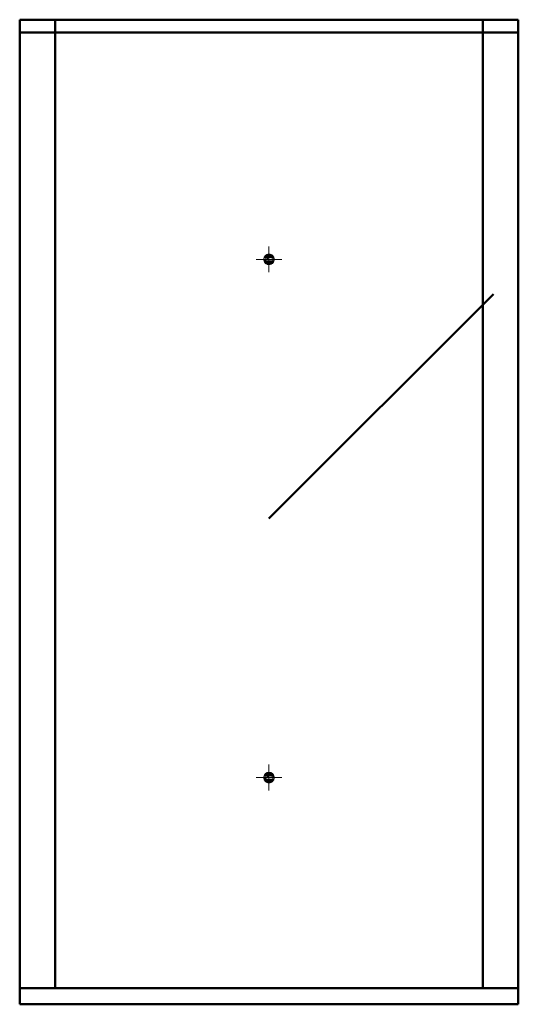
# Model space of a CAD drawing. Units: metres. Extents: x -0.39 to 0.39, y -0.75 to 0.77.
import ezdxf

# ---------------------------------------------------------------- set-up
doc = ezdxf.new("R2010")
doc.units = ezdxf.units.M
doc.linetypes.add('ALL_S75', pattern=[0.005, 0, -0.005])
doc.linetypes.add('AUSGEZOGEN', pattern=[0])
doc.layers.add('Fertigelement', color=7, linetype='AUSGEZOGEN', lineweight=50)
doc.layers.add('Standard', color=7, linetype='AUSGEZOGEN', lineweight=13)

# ---------------------------------------------------------------- blocks, each defined once
blk = doc.blocks.new('COMPLEXOBJECT_0')
at = {"layer": 'Fertigelement', "color": 7, "linetype": 'AUSGEZOGEN', "lineweight": 50, "transparency": 33554687}
for p, q in [((-0.33, 0.77), (-0.385, 0.77)), ((-0.385, 0.77), (-0.385, 0.77)), ((-0.385, 0.77), (0.385, 0.77)), ((-0.385, 0.77), (-0.385, 0.75)), ((-0.385, -0.725), (-0.385, 0.77)), ((-0.33, 0.77), (-0.33, 0.77)), ((-0.33, 0.77), (0.33, 0.77)), ((-0.33, 0.77), (-0.33, -0.725)), ((-0.33, -0.725), (-0.33, 0.77)), ((0.385, 0.77), (0.33, 0.77)), ((0.33, 0.77), (0.33, 0.77)), ((0.33, -0.725), (0.33, 0.77)), ((0.33, -0.725), (0.33, 0.77)), ((0.385, 0.77), (0.385, 0.77)), ((0.385, 0.75), (0.385, 0.77)), ((0.385, 0.77), (0.385, -0.725)), ((-0.385, 0.75), (0.385, 0.75)), ((-0.385, 0.75), (-0.385, 0.75)), ((-0.385, 0.75), (0.385, 0.75)), ((-0.385, -0.75), (-0.385, 0.75)), ((0.385, 0.75), (0.385, 0.75)), ((0.385, 0.75), (0.385, -0.75)), ((-0.385, -0.75), (-0.385, -0.725)), ((-0.385, -0.725), (0.385, -0.725)), ((-0.385, -0.725), (-0.385, -0.725)), ((-0.385, -0.725), (-0.33, -0.725)), ((-0.33, -0.725), (-0.33, -0.725)), ((-0.33, -0.725), (0.33, -0.725)), ((0.33, -0.725), (0.33, -0.725)), ((0.33, -0.725), (0.385, -0.725)), ((0.385, -0.725), (0.385, -0.75)), ((0.385, -0.725), (0.385, -0.725)), ((-0.385, -0.75), (-0.385, -0.75)), ((-0.385, -0.75), (0.385, -0.75)), ((-0.385, -0.75), (0.385, -0.75)), ((0.385, -0.75), (0.385, -0.75))]:
    blk.add_line(p, q, dxfattribs=at)
blk = doc.blocks.new('Hülsendübel M12-60_ A2', base_point=(7.5, 0))
at = {"layer": 'Standard', "color": 30, "linetype": 'ALL_S75', "lineweight": 13, "transparency": 33554687}
for p, q in [((7.5, -0.02), (7.5, 0.02)), ((7.52, 0), (7.48, 0)), ((7.52, 0), (7.52, 0)), ((7.5, -0.02), (7.5, -0.02))]:
    blk.add_line(p, q, dxfattribs=at)
at = {"layer": 'Standard', "color": 94, "linetype": 'AUSGEZOGEN', "lineweight": 13, "transparency": 33554687}
for p, q in [((7.4924, 0.0028), (7.4919, 0)), ((7.4919, 0), (7.4922, 0.0016)), ((7.4919, 0), (7.4919, 0)), ((7.4919, 0), (7.4924, -0.0028)), ((7.4919, 0), (7.4919, 0)), ((7.4919, 0), (7.4922, 0)), ((7.4922, 0), (7.4921, -0.0011)), ((7.4924, 0.0028), (7.4922, 0.0016)), ((7.4922, 0.002), (7.4924, 0.0027)), ((7.4922, 0.0016), (7.4922, 0.002)), ((7.4922, 0.002), (7.4922, 0)), ((7.4928, 0), (7.4922, 0.002)), ((7.4922, 0), (7.4922, 0.0016)), ((7.4928, 0), (7.4922, -0.002)), ((7.4922, -0.002), (7.4922, 0)), ((7.4922, 0), (7.4928, 0)), ((7.4924, 0.0028), (7.4938, 0.0052)), ((7.4924, 0.0029), (7.4938, 0.0052)), ((7.4938, 0.0052), (7.4924, 0.0027)), ((7.4928, 0.0035), (7.4924, 0.0029)), ((7.4928, 0), (7.4924, 0.0029)), ((7.4924, 0.0029), (7.4924, 0.0027)), ((7.4924, 0.0027), (7.4924, 0.0028)), ((7.4928, 0), (7.4924, 0.0027)), ((7.4924, -0.0027), (7.4928, 0)), ((7.4936, 0), (7.4927, -0.0034)), ((7.4927, -0.0033), (7.4928, 0)), ((7.4927, -0.0034), (7.4928, 0)), ((7.4932, 0.0042), (7.4928, 0.0035)), ((7.4928, 0.0035), (7.4928, 0)), ((7.4936, 0), (7.4928, 0.0035)), ((7.4928, 0), (7.4936, 0)), ((7.4931, -0.004), (7.4936, 0)), ((7.4938, 0.0052), (7.4932, 0.0042)), ((7.4936, 0.0048), (7.4932, 0.0042)), ((7.4936, 0), (7.4932, 0.0042)), ((7.4938, 0.0052), (7.4936, 0.0048)), ((7.4936, 0.0048), (7.4936, 0)), ((7.4947, 0), (7.4936, 0.0048)), ((7.4936, -0.0049), (7.4947, 0)), ((7.4947, 0), (7.4936, -0.0048)), ((7.4936, -0.0048), (7.4936, 0)), ((7.4936, 0), (7.4947, 0)), ((7.4938, 0.0052), (7.4959, 0.007)), ((7.4959, 0.007), (7.4938, 0.0052)), ((7.4947, 0.006), (7.4938, 0.0052)), ((7.4947, 0), (7.4938, 0.0052)), ((7.4938, 0.0052), (7.4938, 0.0052)), ((7.4947, 0), (7.4938, -0.0052)), ((7.4944, 0.0021), (7.494, 0)), ((7.494, 0), (7.4944, 0.0021)), ((7.4954, 0.0039), (7.4944, 0.0021)), ((7.4944, 0.0021), (7.4954, 0.0039)), ((7.4944, 0.0021), (7.4944, 0.0021)), ((7.4947, 0.006), (7.4959, 0.007)), ((7.4948, 0.0061), (7.4947, 0)), ((7.4948, 0.0061), (7.4947, 0.006)), ((7.4947, 0), (7.4947, 0.006)), ((7.496, 0), (7.4947, 0)), ((7.4947, 0), (7.4949, -0.0062)), ((7.4959, 0.007), (7.4948, 0.0061)), ((7.496, 0), (7.4948, 0.0061)), ((7.4949, -0.0062), (7.496, 0)), ((7.497, 0.0052), (7.4954, 0.0039)), ((7.4954, 0.0039), (7.497, 0.0052)), ((7.4954, 0.0039), (7.4954, 0.0039)), ((7.4986, 0.008), (7.4959, 0.007)), ((7.4968, 0.0073), (7.4959, 0.007)), ((7.496, 0), (7.4959, 0.007)), ((7.4959, 0.007), (7.4959, 0.007)), ((7.496, 0), (7.4959, -0.007)), ((7.496, 0), (7.4968, 0.0073)), ((7.4969, 0), (7.496, 0)), ((7.496, 0), (7.4967, -0.0073)), ((7.4967, -0.0073), (7.4969, 0)), ((7.4973, 0.0075), (7.4968, 0.0073)), ((7.4969, 0), (7.4968, 0.0073)), ((7.4975, 0.0076), (7.4969, 0)), ((7.4969, 0), (7.4973, 0.0075)), ((7.4973, 0), (7.4969, 0)), ((7.4969, 0), (7.4975, -0.0076)), ((7.4969, 0), (7.4972, -0.0075)), ((7.499, 0.0059), (7.497, 0.0052)), ((7.497, 0.0052), (7.499, 0.0059)), ((7.497, 0.0052), (7.497, 0.0052)), ((7.4973, 0.0075), (7.4986, 0.008)), ((7.4973, 0.0004), (7.4986, 0.008)), ((7.4973, 0), (7.4975, 0.0076)), ((7.4973, 0), (7.4976, 0.0076)), ((7.4975, 0.0076), (7.4973, 0.0075)), ((7.4976, 0.0076), (7.4973, 0)), ((7.4973, 0.0004), (7.4976, 0.0076)), ((7.4973, 0.0075), (7.4976, 0.0076)), ((7.4973, 0.0004), (7.4973, 0.0075)), ((7.4973, 0), (7.4973, 0.0004)), ((7.4973, 0), (7.4973, 0.0004)), ((7.4973, -0.0075), (7.4973, 0)), ((7.4973, 0), (7.4976, -0.0076)), ((7.4973, 0), (7.4973, 0)), ((7.4973, 0), (7.4976, -0.0076)), ((7.4976, -0.0076), (7.4973, 0)), ((7.4973, 0), (7.4975, -0.0076)), ((7.4973, 0), (7.5027, -0.0075)), ((7.4973, 0), (7.5014, -0.008)), ((7.4976, 0.0076), (7.4975, 0.0076)), ((7.4986, 0.008), (7.4976, 0.0076)), ((7.4976, 0.0076), (7.4976, 0.0076)), ((7.4986, 0.008), (7.4986, 0.008)), ((7.4986, 0.008), (7.5014, 0.008)), ((7.5014, 0.008), (7.4986, 0.008)), ((7.499, 0.0059), (7.499, 0.0059)), ((7.501, 0.0059), (7.499, 0.0059)), ((7.499, 0.0059), (7.501, 0.0059)), ((7.501, 0.0059), (7.501, 0.0059)), ((7.503, 0.0052), (7.501, 0.0059)), ((7.501, 0.0059), (7.503, 0.0052)), ((7.5014, 0.008), (7.504, 0.007)), ((7.5014, 0.008), (7.5014, 0.008)), ((7.5014, 0.008), (7.5024, 0.0076)), ((7.5014, 0.008), (7.5027, 0.0075)), ((7.5024, 0.0076), (7.5027, 0.0075)), ((7.5027, 0.0004), (7.5024, 0.0076)), ((7.5025, 0), (7.5024, 0.0076)), ((7.5024, 0.0076), (7.5025, 0)), ((7.503, 0), (7.5024, 0.0076)), ((7.5024, 0.0076), (7.5024, 0.0076)), ((7.5024, 0.0076), (7.5025, 0)), ((7.5024, 0.0076), (7.5024, 0.0076)), ((7.5028, 0.0075), (7.5024, 0.0076)), ((7.5027, 0.0004), (7.5025, 0)), ((7.5027, 0.0075), (7.5027, 0.0004)), ((7.5027, 0.0004), (7.5027, 0)), ((7.503, 0), (7.5028, 0.0075)), ((7.5033, 0.0073), (7.5028, 0.0075)), ((7.5033, 0.0073), (7.503, 0)), ((7.503, 0.0052), (7.503, 0.0052)), ((7.5046, 0.0039), (7.503, 0.0052)), ((7.503, 0.0052), (7.5046, 0.0039)), ((7.504, 0), (7.5033, 0.0073)), ((7.5041, 0.007), (7.5033, 0.0073)), ((7.5041, 0.007), (7.504, 0)), ((7.504, 0.007), (7.5062, 0.0052)), ((7.504, 0.007), (7.5062, 0.0052)), ((7.504, 0.007), (7.5052, 0.0061)), ((7.504, 0.007), (7.5041, 0.007)), ((7.504, 0), (7.5052, 0.0061)), ((7.5052, 0.0061), (7.5041, 0.007)), ((7.5046, 0.0039), (7.5046, 0.0039)), ((7.5056, 0.0021), (7.5046, 0.0039)), ((7.5046, 0.0039), (7.5056, 0.0021)), ((7.5053, 0), (7.5052, 0.0061)), ((7.5062, 0.0052), (7.5052, 0.0061)), ((7.5052, 0.0061), (7.5052, 0.0061)), ((7.5062, 0.0052), (7.5053, 0)), ((7.5053, 0), (7.5064, 0.0048)), ((7.5056, 0.0021), (7.5056, 0.0021)), ((7.506, 0), (7.5056, 0.0021)), ((7.5056, 0.0021), (7.506, 0)), ((7.5064, 0.0048), (7.5062, 0.0052)), ((7.5062, 0.0052), (7.5064, 0.0048)), ((7.5076, 0.0028), (7.5062, 0.0052)), ((7.5062, 0.0052), (7.5076, 0.0028)), ((7.5062, 0.0052), (7.5073, 0.0032)), ((7.5062, 0.0052), (7.5062, 0.0052)), ((7.507, 0.0039), (7.5064, 0.0048)), ((7.5064, 0.0048), (7.5065, 0)), ((7.507, 0.0039), (7.5065, 0)), ((7.5065, 0), (7.5073, 0.0033)), ((7.5073, 0.0033), (7.507, 0.0039)), ((7.5073, 0.0032), (7.5073, 0.0033)), ((7.5073, 0.0033), (7.5073, 0)), ((7.5076, 0.0028), (7.5073, 0.0032)), ((7.5073, 0.0032), (7.5073, 0)), ((7.5076, 0.0028), (7.5073, 0)), ((7.5073, 0), (7.5078, 0.0019)), ((7.508, 0.0003), (7.5076, 0.0028)), ((7.5076, 0.0028), (7.5079, 0.0015)), ((7.5081, 0), (7.5076, 0.0028)), ((7.5076, 0.0028), (7.5081, 0)), ((7.5076, 0.0028), (7.5076, 0.0028)), ((7.5076, 0.0028), (7.5078, 0.0019)), ((7.5076, -0.0028), (7.5081, 0)), ((7.5078, 0.0019), (7.5079, 0.0015)), ((7.5078, 0.0019), (7.5078, 0)), ((7.5079, 0.0015), (7.5078, 0)), ((7.5078, 0), (7.508, 0.0003)), ((7.5079, 0.0015), (7.508, 0.0003)), ((7.508, 0.0003), (7.5081, 0)), ((7.5081, 0), (7.5081, 0)), ((7.4921, -0.0011), (7.4919, 0)), ((7.4924, -0.0028), (7.4921, -0.0011)), ((7.4922, -0.002), (7.4921, -0.0011)), ((7.4924, -0.0027), (7.4922, -0.002)), ((7.4924, -0.0028), (7.4924, -0.0027)), ((7.4924, -0.0027), (7.4927, -0.0033)), ((7.4938, -0.0052), (7.4924, -0.0027)), ((7.4938, -0.0052), (7.4924, -0.0028)), ((7.4927, -0.0033), (7.4927, -0.0034)), ((7.4938, -0.0052), (7.4927, -0.0033)), ((7.4927, -0.0034), (7.4931, -0.004)), ((7.4931, -0.004), (7.4936, -0.0048)), ((7.4936, -0.0048), (7.4936, -0.0049)), ((7.4936, -0.0049), (7.4938, -0.0052)), ((7.4938, -0.0052), (7.4936, -0.0049)), ((7.4938, -0.0052), (7.4948, -0.0061)), ((7.4959, -0.007), (7.4938, -0.0052)), ((7.4938, -0.0052), (7.4938, -0.0052)), ((7.4959, -0.007), (7.4938, -0.0052)), ((7.494, 0), (7.494, 0)), ((7.4944, -0.0021), (7.494, 0)), ((7.494, 0), (7.4944, -0.0021)), ((7.4944, -0.0021), (7.4944, -0.0021)), ((7.4954, -0.0039), (7.4944, -0.0021)), ((7.4944, -0.0021), (7.4954, -0.0039)), ((7.4948, -0.0061), (7.4949, -0.0062)), ((7.4959, -0.007), (7.4948, -0.0061)), ((7.4949, -0.0062), (7.4959, -0.007)), ((7.4954, -0.0039), (7.4954, -0.0039)), ((7.497, -0.0052), (7.4954, -0.0039)), ((7.4954, -0.0039), (7.497, -0.0052)), ((7.4959, -0.007), (7.4967, -0.0073)), ((7.4986, -0.008), (7.4959, -0.007)), ((7.4959, -0.007), (7.4959, -0.007)), ((7.4967, -0.0073), (7.4972, -0.0075)), ((7.497, -0.0052), (7.497, -0.0052)), ((7.499, -0.0059), (7.497, -0.0052)), ((7.497, -0.0052), (7.499, -0.0059)), ((7.4972, -0.0075), (7.4975, -0.0076)), ((7.4976, -0.0076), (7.4973, -0.0075)), ((7.4973, -0.0075), (7.4986, -0.008)), ((7.4975, -0.0076), (7.4976, -0.0076)), ((7.4976, -0.0076), (7.4976, -0.0076)), ((7.4986, -0.008), (7.4976, -0.0076)), ((7.5014, -0.008), (7.4986, -0.008)), ((7.4986, -0.008), (7.5014, -0.008)), ((7.4986, -0.008), (7.4986, -0.008)), ((7.499, -0.0059), (7.499, -0.0059)), ((7.501, -0.0059), (7.499, -0.0059)), ((7.499, -0.0059), (7.501, -0.0059)), ((7.503, -0.0052), (7.501, -0.0059)), ((7.501, -0.0059), (7.503, -0.0052)), ((7.501, -0.0059), (7.501, -0.0059)), ((7.5014, -0.008), (7.504, -0.007)), ((7.5027, -0.0075), (7.5014, -0.008)), ((7.5014, -0.008), (7.5024, -0.0076)), ((7.5014, -0.008), (7.5014, -0.008)), ((7.5025, 0), (7.5024, -0.0076)), ((7.5024, -0.0076), (7.5025, 0)), ((7.5027, 0), (7.5024, -0.0076)), ((7.5027, -0.0075), (7.5024, -0.0076)), ((7.5024, -0.0076), (7.5025, -0.0076)), ((7.5024, -0.0076), (7.5024, -0.0076)), ((7.5027, 0), (7.5025, 0)), ((7.5025, 0), (7.503, 0)), ((7.5025, -0.0076), (7.503, 0)), ((7.5025, 0), (7.5025, -0.0076)), ((7.5025, -0.0076), (7.5027, -0.0075)), ((7.5027, -0.0075), (7.503, 0)), ((7.5027, 0), (7.5027, -0.0075)), ((7.5027, -0.0075), (7.5033, -0.0073)), ((7.503, 0), (7.504, 0)), ((7.503, 0), (7.5033, -0.0073)), ((7.5046, -0.0039), (7.503, -0.0052)), ((7.503, -0.0052), (7.5046, -0.0039)), ((7.503, -0.0052), (7.503, -0.0052)), ((7.504, 0), (7.5033, -0.0073)), ((7.5033, -0.0073), (7.5041, -0.007)), ((7.504, 0), (7.5053, 0)), ((7.504, 0), (7.5052, -0.0061)), ((7.504, 0), (7.5041, -0.007)), ((7.5062, -0.0052), (7.504, -0.007)), ((7.504, -0.007), (7.5062, -0.0052)), ((7.5053, -0.0059), (7.504, -0.007)), ((7.504, -0.007), (7.5041, -0.007)), ((7.5041, -0.007), (7.5052, -0.0061)), ((7.5056, -0.0021), (7.5046, -0.0039)), ((7.5046, -0.0039), (7.5056, -0.0021)), ((7.5046, -0.0039), (7.5046, -0.0039)), ((7.5052, -0.0061), (7.5053, 0)), ((7.5052, -0.0061), (7.5053, -0.0059)), ((7.5065, 0), (7.5053, 0)), ((7.5053, 0), (7.5064, -0.0048)), ((7.5053, 0), (7.5062, -0.0052)), ((7.5053, 0), (7.5053, -0.0059)), ((7.5053, -0.0059), (7.5062, -0.0052)), ((7.506, 0), (7.5056, -0.0021)), ((7.5056, -0.0021), (7.506, 0)), ((7.5056, -0.0021), (7.5056, -0.0021)), ((7.506, 0), (7.506, 0)), ((7.5076, -0.0028), (7.5062, -0.0052)), ((7.5062, -0.0052), (7.5076, -0.0028)), ((7.5073, -0.0033), (7.5062, -0.0052)), ((7.5062, -0.0052), (7.5068, -0.0042)), ((7.5062, -0.0052), (7.5064, -0.0048)), ((7.5062, -0.0052), (7.5062, -0.0052)), ((7.5064, -0.0048), (7.5065, 0)), ((7.5064, -0.0048), (7.5068, -0.0042)), ((7.5073, 0), (7.5065, 0)), ((7.5065, 0), (7.5072, -0.0034)), ((7.5065, 0), (7.5068, -0.0042)), ((7.5068, -0.0042), (7.5072, -0.0034)), ((7.5072, -0.0034), (7.5073, 0)), ((7.5072, -0.0034), (7.5073, -0.0033)), ((7.5077, -0.0024), (7.5073, 0)), ((7.5073, 0), (7.5076, -0.0028)), ((7.5078, 0), (7.5073, 0)), ((7.5073, 0), (7.5078, -0.0019)), ((7.5073, 0), (7.5076, -0.0028)), ((7.5073, -0.0033), (7.5076, -0.0028)), ((7.5076, -0.0028), (7.5073, -0.0033)), ((7.5076, -0.0028), (7.5081, 0)), ((7.5076, -0.0028), (7.5079, -0.0012)), ((7.5077, -0.0024), (7.5076, -0.0028)), ((7.5076, -0.0028), (7.5077, -0.0024)), ((7.5076, -0.0028), (7.5076, -0.0028)), ((7.5076, -0.0028), (7.5076, -0.0028)), ((7.5078, -0.0019), (7.5077, -0.0024)), ((7.5081, 0), (7.5078, 0)), ((7.5078, 0), (7.5079, -0.0012)), ((7.5078, -0.0019), (7.5078, 0)), ((7.5079, -0.0012), (7.5078, -0.0019)), ((7.5081, 0), (7.5079, -0.0012)), ((7.5081, 0), (7.5081, 0))]:
    blk.add_line(p, q, dxfattribs=at)

msp = doc.modelspace()

# ---------------------------------------------------------------- linework, layer by layer
at = {"layer": 'Fertigelement', "transparency": 33554687}
msp.add_line((0, 0), (0.3465, 0.3465), dxfattribs=at)

# ---------------------------------------------------------------- block references
at = {"layer": 'Standard', "color": 7, "linetype": 'AUSGEZOGEN', "lineweight": 13, "transparency": 33554687}
msp.add_blockref('COMPLEXOBJECT_0', (0, 0), dxfattribs=at)
at = {"layer": 'Standard', "color": 7, "linetype": 'AUSGEZOGEN', "lineweight": 13, "transparency": 33554687, "rotation": 270}
for p in [(0, 0.4, 0.07), (0, -0.4, 0.07)]:
    msp.add_blockref('Hülsendübel M12-60_ A2', p, dxfattribs=at)

doc.saveas('drawing.dxf')
